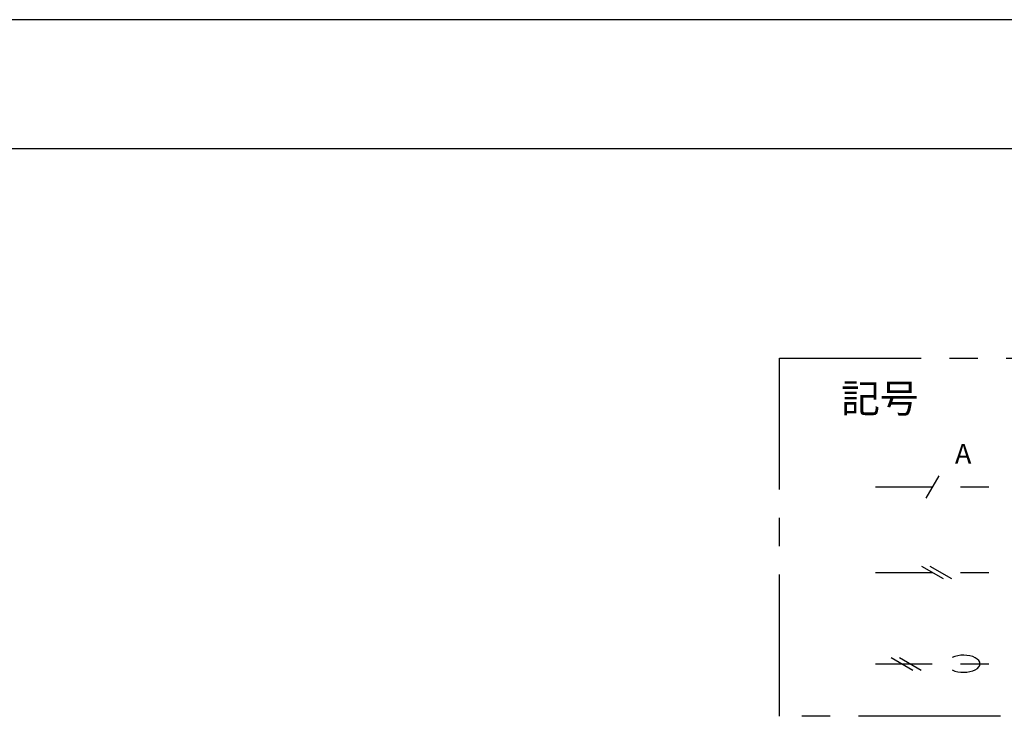
# Model space of a CAD drawing. Units: millimetres. Extents: x 452 to 872, y -326 to -29.
# Drawn here: x 682 to 769, y -91 to -29 of the extents above; entities that cross this region are included whole.
import ezdxf

# ---------------------------------------------------------------- set-up
doc = ezdxf.new("R2010")
doc.units = ezdxf.units.MM
doc.linetypes.add('CENTER', pattern=[2, 1.25, -0.25, 0.25, -0.25])
doc.linetypes.add('DASHED2', pattern=[0.375, 0.25, -0.125])
doc.layers.add('A3waku', color=7, linetype='Continuous', plot=False)
doc.layers.add('C4', color=7, linetype='Continuous')
doc.layers.add('style tec', color=7, linetype='Continuous')
doc.styles.get("Standard").update_dxf_attribs({"font": 'txt.shx', "bigfont": 'bigfont.shx'})

msp = doc.modelspace()

# ---------------------------------------------------------------- linework, layer by layer
at = {"ltscale": 20}
msp.add_line((763.242, -69.665), (762.099, -71.645), dxfattribs=at)
at = {"color": 3, "linetype": 'DASHED2', "ltscale": 20}
for p, q in [((757.671, -70.655), (767.67, -70.655)), ((757.671, -78.196), (767.67, -78.196)), ((757.671, -86.257), (767.67, -86.257))]:
    msp.add_line(p, q, dxfattribs=at)
at = {"layer": 'A3waku', "linetype": 'Continuous'}
msp.add_line((871.787, -29.427), (451.787, -29.427), dxfattribs=at)
at = {"layer": 'C4', "ltscale": 20}
for p, q in [((761.713, -77.644), (763.627, -78.749)), ((762.446, -77.644), (764.36, -78.749)), ((759.048, -85.704), (760.961, -86.809)), ((759.78, -85.704), (761.694, -86.809))]:
    msp.add_line(p, q, dxfattribs=at)
at = {"layer": 'C4', "linetype": 'CENTER', "ltscale": 10}
msp.add_lwpolyline([(749.181, -59.307), (848.674, -59.307), (848.674, -90.895), (749.181, -90.895)], close=True, dxfattribs=at)
at = {"layer": 'C4', "color": 5}
msp.add_ellipse((765.434, -86.257), major_axis=(1.445, 0), ratio=0.523255, start_param=3.951601, end_param=8.621358, dxfattribs=at)
at = {"layer": 'style tec', "color": 5}
msp.add_line((466.026, -40.78), (859.951, -40.78), dxfattribs=at)

# ---------------------------------------------------------------- texts
at = {"color": 5, "linetype": 'Continuous', "ltscale": 20}
for s, height, p in [('記号', 2.4999, (754.637, -64.088)), ('A', 1.75, (764.669, -68.61))]:
    msp.add_text(s, height=height, dxfattribs=at).set_placement(p)

doc.saveas('drawing.dxf')
